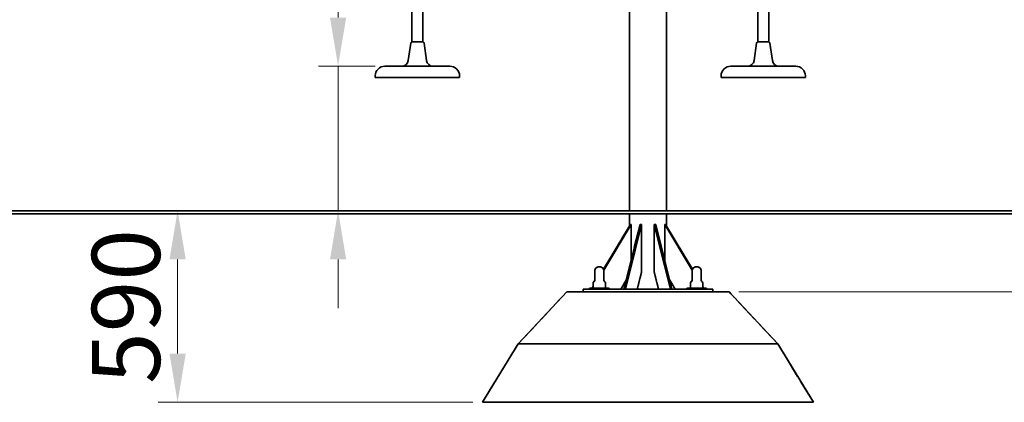
# Model space of a CAD drawing. Units: millimetres. Extents: x 12230 to 20219, y 66 to 12278.
# Drawn here: x 14393 to 17427, y 9009 to 10188 of the extents above; entities that cross this region are included whole.
import ezdxf

# ---------------------------------------------------------------- set-up
doc = ezdxf.new("R2010")
doc.units = ezdxf.units.MM
doc.header["$LTSCALE"] = 60
doc.linetypes.add('LONG_DASH_DOTTED', pattern=[0.3001, 0.2362, -0.0295, 0.0049, -0.0295])
for name, color, linetype, lineweight in [('Dimension (ISO)', 161, 'Continuous', 18), ('Nakіadkowy (ISO)', 7, 'LONG_DASH_DOTTED', 35), ('Visible (ISO)', 7, 'Continuous', 35)]:
    doc.layers.add(name, color=color, linetype=linetype, lineweight=lineweight)
doc.styles.add('Label Text (ISO)', font='tahoma.ttf')
doc.dimstyles.new('Default (ISO)', dxfattribs={"dimscale": 60, "dimtxt": 3.5, "dimasz": 2.5, "dimexe": 1, "dimexo": 0.5, "dimgap": 0.762, "dimtad": 1, "dimtoh": 1, "dimrnd": 1e-08, "dimtxsty": 'Label Text (ISO)', "dimcen": 0.09, "dimdle": 10, "dimclrd": 256, "dimclre": 256, "dimclrt": 256, "dimadec": 0, "dimazin": 2, "dimtfac": 0.714286, "dimtmove": 0, "dimatfit": 3, "dimfxl": 1, "dimtolj": 1, "dimtzin": 0, "dimlwd": -1, "dimlwe": -1, "dimarcsym": 0})

# ---------------------------------------------------------------- blocks, each defined once
blk = doc.blocks.new('*D19')
at = {"layer": 'Defpoints', "color": 0}
for p in [(15210, 9599.3), (14879.4, 9009.3), (15819, 9009.3)]:
    blk.add_point(p, dxfattribs=at)
at = {"layer": 'Dimension (ISO)'}
for p, q in [((14879.4, 9449.3), (14879.4, 9159.3)), ((15789, 9009.3), (14819.4, 9009.3))]:
    blk.add_line(p, q, dxfattribs=at)
for points in [[(14854.4, 9449.3), (14904.4, 9449.3), (14879.4, 9599.3)], [(14854.4, 9159.3), (14904.4, 9159.3), (14879.4, 9009.3)]]:
    blk.add_solid(points, dxfattribs=at)
at = {"layer": 'Dimension (ISO)', "insert": (14615.1, 9304.3), "char_height": 210, "attachment_point": 2, "rotation": 90, "style": 'Label Text (ISO)'}
blk.add_mtext('\\A1;590', dxfattribs=at)
blk = doc.blocks.new('*D20')
at = {"layer": 'Defpoints', "color": 0}
for p in [(17212.5, 9599.3), (16579, 9349.3), (17753.7, 9349.3)]:
    blk.add_point(p, dxfattribs=at)
at = {"layer": 'Dimension (ISO)'}
for p, q in [((17753.7, 9749.3), (17753.7, 10436.7)), ((17753.7, 9349.3), (17753.7, 9599.3)), ((16609, 9349.3), (17813.7, 9349.3)), ((17753.7, 9199.3), (17753.7, 9049.3))]:
    blk.add_line(p, q, dxfattribs=at)
for points in [[(17728.7, 9749.3), (17778.7, 9749.3), (17753.7, 9599.3)], [(17728.7, 9199.3), (17778.7, 9199.3), (17753.7, 9349.3)]]:
    blk.add_solid(points, dxfattribs=at)
at = {"layer": 'Dimension (ISO)', "insert": (17489.3, 10168), "char_height": 210, "attachment_point": 2, "rotation": 90, "style": 'Label Text (ISO)'}
blk.add_mtext('\\A1;250', dxfattribs=at)
blk = doc.blocks.new('*D21')
at = {"layer": 'Defpoints', "color": 0}
for p in [(15570.8, 12250.1), (16329, 9599.3), (18009, 9599.3)]:
    blk.add_point(p, dxfattribs=at)
at = {"layer": 'Dimension (ISO)'}
for p, q in [((15600.8, 12250.1), (18069, 12250.1)), ((18009, 12100.1), (18009, 9749.3))]:
    blk.add_line(p, q, dxfattribs=at)
for points in [[(17984, 12100.1), (18034, 12100.1), (18009, 12250.1)], [(17984, 9749.3), (18034, 9749.3), (18009, 9599.3)]]:
    blk.add_solid(points, dxfattribs=at)
at = {"layer": 'Dimension (ISO)', "insert": (17744.5, 11060.6), "char_height": 210, "attachment_point": 2, "rotation": 90, "style": 'Label Text (ISO)'}
blk.add_mtext('\\A1;2651', dxfattribs=at)
blk = doc.blocks.new('*D22')
at = {"layer": 'Defpoints', "color": 0}
for p in [(15518.4, 10044.4), (15373.9, 9599.3), (16329, 9599.3)]:
    blk.add_point(p, dxfattribs=at)
at = {"layer": 'Dimension (ISO)'}
for p, q in [((15373.9, 10194.4), (15373.9, 10888.2)), ((15488.4, 10044.4), (15313.9, 10044.4)), ((15373.9, 9599.3), (15373.9, 10044.4)), ((15373.9, 9449.3), (15373.9, 9299.3))]:
    blk.add_line(p, q, dxfattribs=at)
for points in [[(15348.9, 10194.4), (15398.9, 10194.4), (15373.9, 10044.4)], [(15348.9, 9449.3), (15398.9, 9449.3), (15373.9, 9599.3)]]:
    blk.add_solid(points, dxfattribs=at)
at = {"layer": 'Dimension (ISO)', "insert": (15113.8, 10616.3), "char_height": 210, "attachment_point": 2, "rotation": 90, "style": 'Label Text (ISO)'}
blk.add_mtext('\\A1;445', dxfattribs=at)
blk = doc.blocks.new('*D16')
at = {"layer": 'Defpoints', "color": 0}
for p in [(14179, 10324.6), (14572.6, 10324.6), (16329, 9599.3)]:
    blk.add_point(p, dxfattribs=at)
at = {"layer": 'Dimension (ISO)'}
for p, q in [((14542.6, 10324.6), (14119, 10324.6)), ((14179, 9749.3), (14179, 10174.6))]:
    blk.add_line(p, q, dxfattribs=at)
for points in [[(14154, 10174.6), (14204, 10174.6), (14179, 10324.6)], [(14154, 9749.3), (14204, 9749.3), (14179, 9599.3)]]:
    blk.add_solid(points, dxfattribs=at)
at = {"layer": 'Dimension (ISO)', "insert": (13914.5, 9962), "char_height": 210, "attachment_point": 2, "rotation": 90, "style": 'Label Text (ISO)'}
blk.add_mtext('\\A1;725', dxfattribs=at)

msp = doc.modelspace()

# ---------------------------------------------------------------- linework, layer by layer
at = {"layer": 'Nakіadkowy (ISO)', "ltscale": 33.016773}
for p, q in [((16271.811, 9599.314), (16271.811, 11977.314)), ((16386.111, 9599.314), (16386.111, 11977.314))]:
    msp.add_line(p, q, dxfattribs=at)
at = {"layer": 'Nakіadkowy (ISO)', "ltscale": 35.721413}
for p, q in [((12438.961, 9599.314), (20218.961, 9599.314)), ((20218.961, 9589.314), (12438.961, 9589.314))]:
    msp.add_line(p, q, dxfattribs=at)
at = {"layer": 'Nakіadkowy (ISO)', "ltscale": 0.823139}
for p, q in [((16271.811, 9551.663), (16271.811, 9589.314)), ((16386.111, 9551.663), (16386.111, 9589.314))]:
    msp.add_line(p, q, dxfattribs=at)
at = {"layer": 'Nakіadkowy (ISO)', "ltscale": 3.61034}
for p, q in [((16275.204, 9557.314), (16192.063, 9418.866)), ((16465.858, 9418.866), (16382.717, 9557.314))]:
    msp.add_line(p, q, dxfattribs=at)
at = {"layer": 'Nakіadkowy (ISO)', "ltscale": 3.665378}
for p, q in [((16192.709, 9416.756), (16277.118, 9557.314)), ((16380.804, 9557.314), (16465.212, 9416.756))]:
    msp.add_line(p, q, dxfattribs=at)
at = {"layer": 'Nakіadkowy (ISO)', "ltscale": 5.215511}
for p, q in [((16304.781, 9557.314), (16255.032, 9357.314)), ((16259.651, 9357.314), (16309.4, 9557.314)), ((16348.521, 9557.314), (16398.27, 9357.314)), ((16402.889, 9357.314), (16353.141, 9557.314))]:
    msp.add_line(p, q, dxfattribs=at)
at = {"layer": 'Nakіadkowy (ISO)', "ltscale": 0.109225}
for p, q in [((16277.118, 9557.314), (16275.204, 9557.314)), ((16309.4, 9557.314), (16304.781, 9557.314)), ((16353.141, 9557.314), (16348.521, 9557.314)), ((16382.717, 9557.314), (16380.804, 9557.314))]:
    msp.add_line(p, q, dxfattribs=at)
at = {"layer": 'Nakіadkowy (ISO)', "ltscale": 2.431513}
for p, q in [((16277.118, 9557.314), (16277.118, 9446.103)), ((16380.804, 9446.103), (16380.804, 9557.314))]:
    msp.add_line(p, q, dxfattribs=at)
at = {"layer": 'Nakіadkowy (ISO)', "ltscale": 3.209507}
for p, q in [((16309.4, 9557.314), (16309.4, 9410.521)), ((16348.521, 9410.521), (16348.521, 9557.314))]:
    msp.add_line(p, q, dxfattribs=at)
at = {"layer": 'Nakіadkowy (ISO)', "ltscale": 0.634}
for p, q in [((16164.961, 9385.313), (16164.961, 9414.314)), ((16192.961, 9385.313), (16192.961, 9414.314)), ((16464.961, 9385.313), (16464.961, 9414.314)), ((16492.961, 9385.313), (16492.961, 9414.314))]:
    msp.add_line(p, q, dxfattribs=at)
at = {"layer": 'Nakіadkowy (ISO)', "ltscale": 0.137282}
for p, q in [((16176.961, 9426.314), (16180.961, 9426.314)), ((16476.961, 9426.314), (16480.961, 9426.314))]:
    msp.add_line(p, q, dxfattribs=at)
at = {"layer": 'Nakіadkowy (ISO)', "ltscale": 1.387458}
for p, q in [((16309.4, 9410.521), (16296.165, 9357.314)), ((16361.756, 9357.314), (16348.521, 9410.521))]:
    msp.add_line(p, q, dxfattribs=at)
at = {"layer": 'Nakіadkowy (ISO)', "ltscale": 0.336356}
for p, q in [((16160.044, 9361.314), (16160.044, 9376.701)), ((16197.877, 9361.314), (16197.877, 9376.701)), ((16460.044, 9361.314), (16460.044, 9376.701)), ((16497.877, 9361.314), (16497.877, 9376.701))]:
    msp.add_line(p, q, dxfattribs=at)
at = {"layer": 'Nakіadkowy (ISO)', "ltscale": 0.731332}
for p, q in [((16262.008, 9385.361), (16245.165, 9357.314)), ((16412.756, 9357.314), (16395.913, 9385.361))]:
    msp.add_line(p, q, dxfattribs=at)
at = {"layer": 'Nakіadkowy (ISO)', "ltscale": 5.809569}
for p, q in [((15928.961, 9189.314), (16078.961, 9349.314)), ((16728.961, 9189.314), (16578.961, 9349.314))]:
    msp.add_line(p, q, dxfattribs=at)
at = {"layer": 'Nakіadkowy (ISO)', "ltscale": 10.932389}
msp.add_line((16078.961, 9349.314), (16578.961, 9349.314), dxfattribs=at)
at = {"layer": 'Nakіadkowy (ISO)', "ltscale": 1.717171}
for p, q in [((16128.961, 9357.314), (16178.961, 9357.314)), ((16478.961, 9357.314), (16528.961, 9357.314))]:
    msp.add_line(p, q, dxfattribs=at)
at = {"layer": 'Nakіadkowy (ISO)', "ltscale": 0.17482}
for p, q in [((16128.961, 9357.314), (16128.961, 9349.314)), ((16528.961, 9349.314), (16528.961, 9357.314))]:
    msp.add_line(p, q, dxfattribs=at)
at = {"layer": 'Nakіadkowy (ISO)', "ltscale": 2.060626}
for p, q in [((16148.961, 9361.314), (16208.961, 9361.314)), ((16448.961, 9361.314), (16508.961, 9361.314))]:
    msp.add_line(p, q, dxfattribs=at)
at = {"layer": 'Nakіadkowy (ISO)', "ltscale": 0.08736}
for p, q in [((16148.961, 9357.314), (16148.961, 9361.314)), ((16208.961, 9357.314), (16208.961, 9361.314)), ((16448.961, 9357.314), (16448.961, 9361.314)), ((16508.961, 9357.314), (16508.961, 9361.314))]:
    msp.add_line(p, q, dxfattribs=at)
at = {"layer": 'Nakіadkowy (ISO)', "ltscale": 0.110302}
for p, q in [((16160.044, 9365.547), (16157.502, 9361.314)), ((16500.419, 9361.314), (16497.877, 9365.547))]:
    msp.add_line(p, q, dxfattribs=at)
at = {"layer": 'Nakіadkowy (ISO)', "ltscale": 0.02721}
for p, q in [((16159.415, 9361.314), (16160.044, 9362.361)), ((16497.877, 9362.361), (16498.506, 9361.314))]:
    msp.add_line(p, q, dxfattribs=at)
at = {"layer": 'Nakіadkowy (ISO)', "ltscale": 6.559393}
msp.add_line((16478.961, 9357.314), (16178.961, 9357.314), dxfattribs=at)
at = {"layer": 'Nakіadkowy (ISO)', "ltscale": 5.201743}
for p, q in [((15818.961, 9009.314), (15928.961, 9189.314)), ((16838.961, 9009.314), (16728.961, 9189.314))]:
    msp.add_line(p, q, dxfattribs=at)
at = {"layer": 'Nakіadkowy (ISO)', "ltscale": 17.491882}
msp.add_line((16728.961, 9189.314), (15928.961, 9189.314), dxfattribs=at)
at = {"layer": 'Nakіadkowy (ISO)', "ltscale": 28.323893}
msp.add_line((16838.961, 9009.314), (15818.961, 9009.314), dxfattribs=at)
at = {"layer": 'Nakіadkowy (ISO)', "ltscale": 0.412045}
for centre, start, end in [((16176.961, 9414.314), 90, 180), ((16180.961, 9414.314), 0, 90), ((16476.961, 9414.314), 90, 180), ((16480.961, 9414.314), 0, 90)]:
    msp.add_arc(centre, 12, start, end, dxfattribs=at)
at = {"layer": 'Nakіadkowy (ISO)', "ltscale": 0.113326}
for centre, start, end in [((16165.044, 9376.701), 120.554899, 180), ((16159.961, 9385.313), 300.554899, 0), ((16197.961, 9385.313), 180, 239.445101), ((16192.877, 9376.701), 0, 59.445101), ((16465.044, 9376.701), 120.554899, 180), ((16459.961, 9385.313), 300.554899, 0), ((16497.961, 9385.313), 180, 239.445101), ((16492.877, 9376.701), 0, 59.445101)]:
    msp.add_arc(centre, 5, start, end, dxfattribs=at)
at = {"layer": 'Visible (ISO)'}
for p, q in [((16271.811, 9599.314), (16271.811, 11977.314)), ((16386.111, 9599.314), (16386.111, 11977.314)), ((15601.389, 10119.065), (15601.389, 11604.419)), ((15635.389, 10119.065), (15635.389, 11604.419)), ((16667.246, 10119.065), (16667.246, 11604.419)), ((16701.246, 10119.065), (16701.246, 11604.419)), ((15597.784, 10115.115), (15590.268, 10061.635)), ((15600.889, 10119.065), (15635.889, 10119.065)), ((15638.994, 10115.115), (15646.51, 10061.635)), ((16663.642, 10115.115), (16656.126, 10061.635)), ((16666.746, 10119.065), (16701.746, 10119.065)), ((16704.851, 10115.115), (16712.367, 10061.635)), ((15518.389, 10044.419), (15718.389, 10044.419)), ((16584.246, 10044.419), (16784.246, 10044.419)), ((15488.389, 10009.419), (15488.389, 10014.419)), ((15748.389, 10009.419), (15748.389, 10014.419)), ((16554.246, 10009.419), (16554.246, 10014.419)), ((16814.246, 10009.419), (16814.246, 10014.419)), ((15748.389, 10009.419), (15488.389, 10009.419)), ((16814.246, 10009.419), (16554.246, 10009.419)), ((12438.961, 9599.314), (20218.961, 9599.314)), ((20218.961, 9589.314), (12438.961, 9589.314)), ((16271.811, 9551.663), (16271.811, 9589.314)), ((16386.111, 9551.663), (16386.111, 9589.314)), ((16275.204, 9557.314), (16192.063, 9418.866)), ((16192.709, 9416.756), (16277.118, 9557.314)), ((16304.781, 9557.314), (16255.032, 9357.314)), ((16259.651, 9357.314), (16309.4, 9557.314)), ((16277.118, 9557.314), (16275.204, 9557.314)), ((16277.118, 9557.314), (16277.118, 9446.103)), ((16309.4, 9557.314), (16304.781, 9557.314)), ((16309.4, 9557.314), (16309.4, 9410.521)), ((16348.521, 9557.314), (16398.27, 9357.314)), ((16348.521, 9410.521), (16348.521, 9557.314)), ((16353.141, 9557.314), (16348.521, 9557.314)), ((16402.889, 9357.314), (16353.141, 9557.314)), ((16380.804, 9557.314), (16465.212, 9416.756)), ((16380.804, 9446.103), (16380.804, 9557.314)), ((16382.717, 9557.314), (16380.804, 9557.314)), ((16465.858, 9418.866), (16382.717, 9557.314)), ((16164.961, 9385.313), (16164.961, 9414.314)), ((16176.961, 9426.314), (16180.961, 9426.314)), ((16192.961, 9385.313), (16192.961, 9414.314)), ((16309.4, 9410.521), (16296.165, 9357.314)), ((16361.756, 9357.314), (16348.521, 9410.521)), ((16464.961, 9385.313), (16464.961, 9414.314)), ((16476.961, 9426.314), (16480.961, 9426.314)), ((16492.961, 9385.313), (16492.961, 9414.314)), ((16160.044, 9361.314), (16160.044, 9376.701)), ((16197.877, 9361.314), (16197.877, 9376.701)), ((16262.008, 9385.361), (16245.165, 9357.314)), ((16412.756, 9357.314), (16395.913, 9385.361)), ((16460.044, 9361.314), (16460.044, 9376.701)), ((16497.877, 9361.314), (16497.877, 9376.701)), ((15928.961, 9189.314), (16078.961, 9349.314)), ((16078.961, 9349.314), (16578.961, 9349.314)), ((16128.961, 9357.314), (16178.961, 9357.314)), ((16128.961, 9357.314), (16128.961, 9349.314)), ((16148.961, 9361.314), (16208.961, 9361.314)), ((16148.961, 9357.314), (16148.961, 9361.314)), ((16160.044, 9365.547), (16157.502, 9361.314)), ((16159.415, 9361.314), (16160.044, 9362.361)), ((16478.961, 9357.314), (16178.961, 9357.314)), ((16208.961, 9357.314), (16208.961, 9361.314)), ((16448.961, 9361.314), (16508.961, 9361.314)), ((16448.961, 9357.314), (16448.961, 9361.314)), ((16478.961, 9357.314), (16528.961, 9357.314)), ((16500.419, 9361.314), (16497.877, 9365.547)), ((16497.877, 9362.361), (16498.506, 9361.314)), ((16508.961, 9357.314), (16508.961, 9361.314)), ((16528.961, 9349.314), (16528.961, 9357.314)), ((16728.961, 9189.314), (16578.961, 9349.314)), ((15818.961, 9009.314), (15928.961, 9189.314)), ((16728.961, 9189.314), (15928.961, 9189.314)), ((16838.961, 9009.314), (16728.961, 9189.314)), ((16838.961, 9009.314), (15818.961, 9009.314))]:
    msp.add_line(p, q, dxfattribs=at)
for centre, radius, start, end in [((15602.735, 10114.419), 5, 111.671635, 172), ((15634.042, 10114.419), 5, 8, 68.328365), ((16668.593, 10114.419), 5, 111.671635, 172), ((16699.9, 10114.419), 5, 8, 68.328365), ((15518.389, 10014.419), 30, 90, 180), ((15570.462, 10064.419), 20, 270, 352), ((15666.315, 10064.419), 20, 188, 270), ((15718.389, 10014.419), 30, 0, 90), ((16584.246, 10014.419), 30, 90, 180), ((16636.32, 10064.419), 20, 270, 352), ((16732.173, 10064.419), 20, 188, 270), ((16784.246, 10014.419), 30, 0, 90), ((16176.961, 9414.314), 12, 90, 180), ((16180.961, 9414.314), 12, 0, 90), ((16476.961, 9414.314), 12, 90, 180), ((16480.961, 9414.314), 12, 0, 90), ((16165.044, 9376.701), 5, 120.554899, 180), ((16159.961, 9385.313), 5, 300.554899, 0), ((16197.961, 9385.313), 5, 180, 239.445101), ((16192.877, 9376.701), 5, 0, 59.445101), ((16465.044, 9376.701), 5, 120.554899, 180), ((16459.961, 9385.313), 5, 300.554899, 0), ((16497.961, 9385.313), 5, 180, 239.445101), ((16492.877, 9376.701), 5, 0, 59.445101)]:
    msp.add_arc(centre, radius, start, end, dxfattribs=at)

# ---------------------------------------------------------------- dimensions: what is measured, and where the dimension line sits
at = {"layer": 'Dimension (ISO)'}
for base, p1, p2, override, picture, middle in [((18008.961, 9599.314), (15570.764, 12250.085), (16328.961, 9599.314), {"dimtoh": 0, "dimdec": 0, "dimse2": 1, "dimtp": 0, "dimtm": 0, "dimtdec": 2, "dimtofl": 0, "dimatfit": 1}, '*D21', (18008.961, 11060.598)), ((15373.903, 9599.314), (15518.389, 10044.419), (16328.961, 9599.314), {"dimtoh": 0, "dimdec": 0, "dimse2": 1, "dimtp": 0, "dimtm": 0, "dimtdec": 2, "dimtofl": 1, "dimatfit": 1}, '*D22', (15373.903, 10616.287)), ((17753.74, 9349.314), (17212.489, 9599.314), (16578.961, 9349.314), {"dimtoh": 0, "dimdec": 2, "dimse1": 1, "dimtp": 0, "dimtm": 0, "dimtdec": 2, "dimtofl": 1, "dimatfit": 1}, '*D20', (17753.74, 10168.009)), ((14178.978, 10324.627), (16328.961, 9599.314), (14572.639, 10324.627), {"dimtoh": 0, "dimdec": 0, "dimse1": 1, "dimtp": 0, "dimtm": 0, "dimtdec": 2, "dimtofl": 0, "dimatfit": 1}, '*D16', (14178.978, 9961.97)), ((14879.441, 9009.314), (15210.047, 9599.314), (15818.961, 9009.314), {"dimtoh": 0, "dimdec": 2, "dimse1": 1, "dimtp": 0, "dimtm": 0, "dimtdec": 2, "dimtofl": 0, "dimatfit": 1}, '*D19', (14879.441, 9304.314))]:
    dim = msp.add_linear_dim(base=base, p1=p1, p2=p2, angle=90, dimstyle='Default (ISO)', override=override, dxfattribs=at)
    dim.commit()
    dim.dimension.update_dxf_attribs({"geometry": picture, "text_midpoint": middle, "dimtype": 160})

doc.saveas('drawing.dxf')
